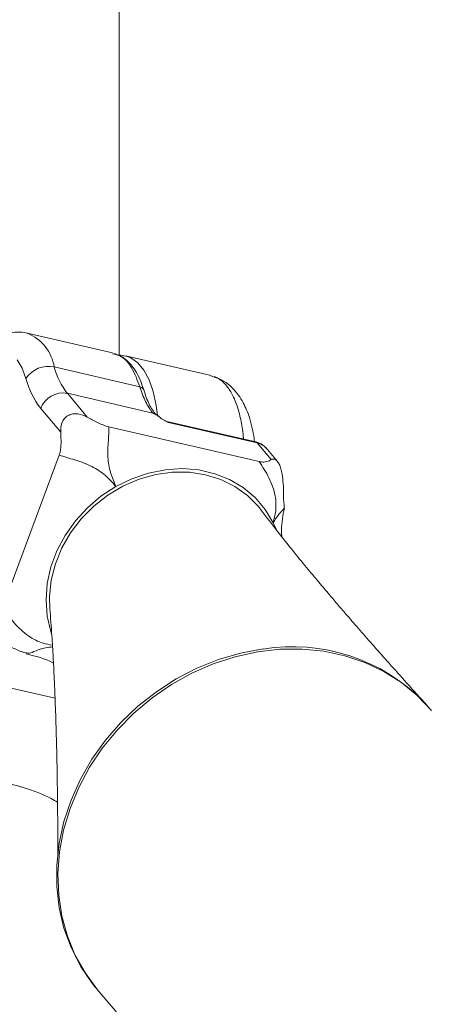
# Model space of a CAD drawing. Units: millimetres. Extents: x 0 to 1485, y 0 to 1051.
# Drawn here: x 1097 to 1103, y 344 to 358 of the extents above; entities that cross this region are included whole.
import ezdxf

# ---------------------------------------------------------------- set-up
doc = ezdxf.new("R2010")
doc.units = ezdxf.units.MM
doc.header["$LTSCALE"] = 25
doc.layers.add('LE_NORM', color=179, linetype='Continuous', lineweight=40)
doc.styles.add('SLDTEXTSTYLE0', font='TXT', dxfattribs={"width": 0.605})
doc.dimstyles.new('SLDDIMSTYLE1', dxfattribs={"dimtxt": 8.75, "dimasz": 7.5, "dimexe": 0, "dimexo": 0.0625, "dimgap": 2.1875, "dimtad": 1, "dimdec": 0, "dimrnd": 1e-09, "dimzin": 12, "dimdsep": 46, "dimtxsty": 'SLDTEXTSTYLE0', "dimsah": 1, "dimcen": 0.09, "dimadec": 0, "dimazin": 3, "dimtfac": 1, "dimtofl": 0, "dimtmove": 0, "dimatfit": 3, "dimfxl": 0, "dimfrac": 2, "dimtolj": 1, "dimtzin": 12, "dimarcsym": 0})

# ---------------------------------------------------------------- blocks, each defined once
blk = doc.blocks.new('_D_21')
at = {"layer": 'LE_NORM', "color": 7}
for p, q in [((950.875, 193.689), (950.875, 371.668)), ((1194.003, 193.689), (1194.003, 371.668)), ((950.875, 369.192), (1194.003, 369.192))]:
    blk.add_line(p, q, dxfattribs=at)
for points in [[(950.875, 369.192), (958.375, 366.692), (958.375, 371.692)], [(1194.003, 369.192), (1186.503, 371.692), (1186.503, 366.692)]]:
    blk.add_solid(points, dxfattribs=at)
at = {"layer": 'LE_NORM', "color": 7, "insert": (1064.218, 380.471), "char_height": 8.75, "attachment_point": 1, "style": 'SLDTEXTSTYLE0'}
blk.add_mtext('243', dxfattribs=at)

msp = doc.modelspace()

# ---------------------------------------------------------------- linework, layer by layer
at = {"color": 7, "linetype": 'Continuous', "lineweight": 0}
for p, q in [((1098.417, 352.907), (1098.417, 363.269)), ((1098.328, 352.937), (1097.143, 353.211)), ((1099.694, 352.622), (1098.505, 352.896)), ((1097.519, 352.742), (1098.704, 352.468)), ((1099.736, 352.603), (1099.689, 352.62)), ((1097.701, 352.377), (1097.976, 352.046)), ((1098.886, 352.103), (1097.701, 352.377)), ((1097.609, 351.837), (1097.334, 352.167)), ((1100.357, 351.432), (1098.276, 351.913)), ((1100.309, 351.704), (1099.079, 351.988)), ((1099.08, 351.987), (1099.08, 351.987)), ((1099.1, 351.974), (1099.098, 351.974)), ((1099.102, 351.973), (1099.1, 351.974)), ((1100.331, 351.689), (1099.102, 351.973)), ((1100.523, 351.458), (1100.331, 351.689)), ((1097.588, 351.52), (1096.803, 349.405)), ((1100.609, 351.434), (1100.473, 351.596)), ((1100.591, 350.496), (1100.551, 350.583)), ((1097.091, 348.789), (1097.131, 348.775)), ((1097.138, 348.779), (1097.129, 348.78)), ((1102.726, 348), (1102.644, 348.092))]:
    msp.add_line(p, q, dxfattribs=at)
at = {"color": 8, "linetype": 'Continuous', "lineweight": 0}
msp.add_line((1097.531, 348.151), (1096.39, 348.414), dxfattribs=at)
at = {"color": 7, "linetype": 'Continuous', "lineweight": 0, "flags": 128}
for points in [[(1097.128, 352.583), (1097.074, 352.725), (1097.007, 352.839)], [(1097.459, 349.391), (1097.454, 349.561), (1097.478, 349.788), (1097.536, 350.015), (1097.626, 350.235), (1097.746, 350.444), (1097.894, 350.638), (1098.067, 350.812), (1098.261, 350.964), (1098.471, 351.089), (1098.695, 351.185), (1098.925, 351.25), (1099.159, 351.282), (1099.39, 351.282), (1099.613, 351.248), (1099.825, 351.182), (1100.021, 351.085), (1100.196, 350.959), (1100.346, 350.807), (1100.386, 350.756)], [(1100.551, 350.583), (1100.44, 350.768), (1100.3, 350.931), (1100.134, 351.07), (1099.947, 351.181), (1099.741, 351.263), (1099.521, 351.314), (1099.292, 351.333), (1099.058, 351.318), (1098.823, 351.272), (1098.594, 351.193), (1098.373, 351.086)], [(1098.373, 351.086), (1098.167, 350.95), (1097.978, 350.79), (1097.812, 350.607), (1097.67, 350.407), (1097.557, 350.194), (1097.474, 349.97), (1097.424, 349.742), (1097.406, 349.513), (1097.422, 349.289), (1097.471, 349.074), (1097.482, 349.039)], [(1100.41, 348.833), (1100.1, 348.775), (1099.795, 348.686), (1099.496, 348.566), (1099.209, 348.417), (1098.935, 348.24), (1098.679, 348.038), (1098.443, 347.813), (1098.23, 347.568), (1098.042, 347.304), (1097.883, 347.027), (1097.753, 346.738), (1097.654, 346.441), (1097.587, 346.14), (1097.554, 345.838), (1097.554, 345.539), (1097.587, 345.246), (1097.654, 344.963), (1097.753, 344.693), (1097.883, 344.438), (1098.042, 344.203), (1098.093, 344.14)], [(1098.122, 344.106), (1098.119, 344.109), (1097.951, 344.337), (1097.811, 344.586), (1097.702, 344.851), (1097.625, 345.131), (1097.582, 345.421), (1097.571, 345.719), (1097.594, 346.02), (1097.65, 346.322), (1097.739, 346.62), (1097.86, 346.912), (1098.01, 347.193), (1098.189, 347.461), (1098.394, 347.713), (1098.623, 347.945), (1098.874, 348.154), (1099.142, 348.339), (1099.426, 348.497), (1099.721, 348.626), (1100.025, 348.725), (1100.333, 348.793), (1100.643, 348.828), (1100.95, 348.831), (1101.251, 348.801), (1101.543, 348.739), (1101.821, 348.645), (1102.083, 348.52), (1102.326, 348.367), (1102.546, 348.186), (1102.742, 347.981)]]:
    msp.add_lwpolyline(points, dxfattribs=at)
at = {"color": 8, "linetype": 'Continuous', "lineweight": 0, "flags": 128}
for points in [[(1098.507, 352.896), (1098.581, 352.869), (1098.677, 352.8), (1098.762, 352.698), (1098.833, 352.564), (1098.89, 352.4), (1098.931, 352.21), (1098.95, 352.071)], [(1100.331, 351.689), (1100.31, 351.704), (1100.309, 351.704)]]:
    msp.add_lwpolyline(points, dxfattribs=at)
at = {"color": 8, "linetype": 'Continuous', "lineweight": 0}
msp.add_arc((1096.914, 352.642), 0.614, 9.3847, 67.5584, dxfattribs=at)
at = {"color": 7, "linetype": 'Continuous', "lineweight": 0}
for centre, radius, start, end in [((1097.439, 352.379), 0.372, 77.4519, 146.6754), ((1098.515, 353.008), 1.031, 194.9847, 217.7837), ((1098.261, 352.886), 1.173, 194.9847, 217.7837), ((1097.641, 352.055), 0.327, 79.5044, 159.9059), ((1100.816, 346.315), 2.55, 44.5448, 99.1728)]:
    msp.add_arc(centre, radius, start, end, dxfattribs=at)
for points, knots in [([(1097.152, 353.207), (1097.148, 353.208), (1097.102, 353.225), (1097.005, 353.228), (1096.872, 353.215), (1096.74, 353.17), (1096.612, 353.099), (1096.484, 352.999), (1096.357, 352.869), (1096.236, 352.71), (1096.122, 352.528), (1096.018, 352.328), (1095.926, 352.113), (1095.845, 351.888), (1095.776, 351.654), (1095.721, 351.415), (1095.68, 351.176), (1095.653, 350.938), (1095.642, 350.706), (1095.647, 350.483), (1095.668, 350.27), (1095.707, 350.071), (1095.766, 349.887), (1095.843, 349.731), (1095.936, 349.606), (1096.038, 349.512), (1096.149, 349.444), (1096.229, 349.422), (1096.267, 349.411)], [0, 0, 0, 0, 0.002945, 0.036987, 0.070535, 0.104901, 0.141441, 0.18103, 0.223414, 0.26712, 0.310552, 0.353415, 0.395787, 0.437816, 0.479637, 0.521365, 0.563107, 0.604934, 0.64696, 0.68932, 0.732184, 0.775758, 0.820232, 0.865498, 0.902953, 0.937619, 0.97051, 1, 1, 1, 1]), ([(1098.759, 352.423), (1098.737, 352.487), (1098.699, 352.598), (1098.632, 352.711), (1098.582, 352.775), (1098.541, 352.818), (1098.495, 352.859), (1098.429, 352.904), (1098.374, 352.921), (1098.345, 352.931)], [0, 0, 0, 0, 0.2462108, 0.4323342, 0.5574827, 0.6164663, 0.7066806, 0.8450126, 1, 1, 1, 1]), ([(1098.507, 352.893), (1098.478, 352.901), (1098.446, 352.909), (1098.413, 352.906), (1098.41, 352.906)], [0, 0, 0, 0, 0.9086064, 1, 1, 1, 1]), ([(1100.291, 351.708), (1100.29, 351.723), (1100.283, 351.787), (1100.262, 351.896), (1100.218, 352.068), (1100.152, 352.224), (1100.068, 352.359), (1099.979, 352.463), (1099.867, 352.555), (1099.78, 352.59), (1099.734, 352.609)], [0, 0, 0, 0, 0.0339327, 0.1500043, 0.2748531, 0.4567523, 0.5701405, 0.6986602, 0.8421318, 1, 1, 1, 1]), ([(1098.929, 352.077), (1098.896, 352.123), (1098.829, 352.215), (1098.782, 352.354), (1098.759, 352.423)], [0, 0, 0, 0, 0.498709, 1, 1, 1, 1]), ([(1097.609, 351.837), (1097.61, 351.879), (1097.61, 351.943), (1097.649, 352.015), (1097.681, 352.049), (1097.71, 352.069), (1097.741, 352.083), (1097.788, 352.095), (1097.874, 352.094), (1097.936, 352.065), (1097.976, 352.046)], [0, 0, 0, 0, 0.2490823, 0.3797083, 0.4402275, 0.4995493, 0.5589769, 0.6195949, 0.7504458, 1, 1, 1, 1]), ([(1097.976, 352.046), (1098.023, 352.021), (1098.092, 351.984), (1098.182, 351.943), (1098.236, 351.923), (1098.263, 351.916), (1098.276, 351.913)], [0, 0, 0, 0, 0.5076621, 0.7509905, 0.8774278, 1, 1, 1, 1]), ([(1098.95, 352.069), (1098.948, 352.071), (1098.944, 352.074), (1098.932, 352.08), (1098.916, 352.087), (1098.901, 352.094), (1098.889, 352.1), (1098.887, 352.102), (1098.886, 352.103)], [0, 0, 0, 0, 0.1267758, 0.2851678, 0.467384, 0.8016659, 0.9088227, 1, 1, 1, 1]), ([(1098.971, 352.056), (1098.97, 352.057), (1098.966, 352.061), (1098.954, 352.065), (1098.946, 352.068), (1098.944, 352.069)], [0, 0, 0, 0, 0.184869, 0.792441, 1, 1, 1, 1]), ([(1099.098, 351.974), (1099.098, 351.974), (1099.097, 351.975), (1099.095, 351.976), (1099.09, 351.979), (1099.068, 351.991), (1099.025, 352.014), (1098.975, 352.044), (1098.956, 352.063), (1098.95, 352.069)], [0, 0, 0, 0, 0.002397, 0.017706, 0.04423, 0.087926, 0.387914, 0.774732, 1, 1, 1, 1]), ([(1098.971, 352.056), (1098.971, 352.056), (1098.97, 352.059), (1098.963, 352.064), (1098.955, 352.067), (1098.95, 352.069)], [0, 0, 0, 0, 0.003831, 0.35243, 1, 1, 1, 1]), ([(1098.276, 351.913), (1098.274, 351.851), (1098.272, 351.73), (1098.252, 351.512), (1098.289, 351.285), (1098.347, 351.149), (1098.373, 351.086)], [0, 0, 0, 0, 0.294247, 0.572212, 0.798943, 1, 1, 1, 1]), ([(1097.588, 351.52), (1097.592, 351.533), (1097.601, 351.56), (1097.61, 351.616), (1097.616, 351.712), (1097.612, 351.786), (1097.609, 351.837)], [0, 0, 0, 0, 0.117672, 0.246706, 0.49012, 1, 1, 1, 1]), ([(1100.473, 351.596), (1100.458, 351.612), (1100.428, 351.646), (1100.372, 351.685), (1100.329, 351.696), (1100.309, 351.702)], [0, 0, 0, 0, 0.33803, 0.68693, 1, 1, 1, 1]), ([(1098.373, 351.086), (1098.327, 351.138), (1098.227, 351.25), (1098.026, 351.383), (1097.793, 351.457), (1097.657, 351.499), (1097.588, 351.52)], [0, 0, 0, 0, 0.201056, 0.427789, 0.705758, 1, 1, 1, 1]), ([(1100.523, 351.458), (1100.538, 351.464), (1100.561, 351.474), (1100.599, 351.447), (1100.62, 351.419), (1100.635, 351.394), (1100.647, 351.365), (1100.662, 351.32), (1100.681, 351.234), (1100.686, 351.169), (1100.689, 351.126)], [0, 0, 0, 0, 0.249082, 0.379708, 0.440228, 0.499549, 0.558977, 0.619595, 0.750446, 1, 1, 1, 1]), ([(1100.357, 351.433), (1100.368, 351.43), (1100.393, 351.425), (1100.431, 351.424), (1100.48, 351.433), (1100.506, 351.448), (1100.523, 351.458)], [0, 0, 0, 0, 0.117672, 0.246706, 0.49012, 1, 1, 1, 1]), ([(1100.551, 350.583), (1100.565, 350.638), (1100.595, 350.753), (1100.588, 350.973), (1100.497, 351.217), (1100.404, 351.359), (1100.357, 351.433)], [0, 0, 0, 0, 0.201056, 0.427789, 0.705758, 1, 1, 1, 1]), ([(1100.689, 351.126), (1100.693, 351.077), (1100.697, 351.021), (1100.692, 350.958), (1100.692, 350.951)], [0, 0, 0, 0, 0.885971, 1, 1, 1, 1]), ([(1100.702, 350.781), (1100.703, 350.799), (1100.705, 350.833), (1100.694, 350.891), (1100.692, 350.946), (1100.692, 350.951)], [0, 0, 0, 0, 0.491785, 0.95221, 1, 1, 1, 1]), ([(1102.683, 348.048), (1102.589, 348.152), (1102.411, 348.349), (1102.165, 348.624), (1101.95, 348.867), (1101.757, 349.087), (1101.593, 349.276), (1101.451, 349.441), (1101.321, 349.594), (1101.174, 349.768), (1101.004, 349.972), (1100.813, 350.207), (1100.601, 350.473), (1100.46, 350.658), (1100.386, 350.756)], [0, 0, 0, 0, 0.116069, 0.218804, 0.308216, 0.388671, 0.465588, 0.518374, 0.570825, 0.633107, 0.707164, 0.792992, 0.890596, 1, 1, 1, 1]), ([(1100.67, 350.389), (1100.669, 350.391), (1100.662, 350.502), (1100.672, 350.633), (1100.701, 350.76), (1100.706, 350.783)], [0, 0, 0, 0, 0.01866, 0.820095, 1, 1, 1, 1]), ([(1097.459, 349.391), (1097.468, 349.267), (1097.487, 349.036), (1097.505, 348.73), (1097.517, 348.483), (1097.526, 348.284), (1097.533, 348.102), (1097.54, 347.914), (1097.546, 347.702), (1097.554, 347.412), (1097.561, 347.065), (1097.565, 346.752), (1097.567, 346.533), (1097.568, 346.38), (1097.569, 346.187), (1097.57, 346.037), (1097.57, 345.951), (1097.57, 345.947)], [0, 0, 0, 0, 0.104685, 0.193732, 0.267135, 0.325072, 0.374117, 0.430738, 0.490709, 0.557875, 0.681279, 0.793467, 0.830167, 0.870404, 0.925299, 0.996085, 1, 1, 1, 1]), ([(1097.094, 348.788), (1097.088, 348.789), (1097.069, 348.795), (1097.022, 348.813), (1096.931, 348.853), (1096.862, 348.891), (1096.815, 348.916)], [0, 0, 0, 0, 0.05816, 0.195897, 0.455728, 1, 1, 1, 1]), ([(1097.133, 348.764), (1097.263, 348.732), (1097.398, 348.7), (1097.507, 348.639), (1097.509, 348.638)], [0, 0, 0, 0, 0.974676, 1, 1, 1, 1]), ([(1095.402, 347.076), (1095.478, 347.08), (1095.727, 347.094), (1096.142, 347.089), (1096.636, 347.034), (1097.083, 346.922), (1097.397, 346.807), (1097.536, 346.726), (1097.565, 346.709)], [0, 0, 0, 0, 0.094231, 0.311474, 0.522188, 0.739427, 0.94617, 1, 1, 1, 1]), ([(1098.115, 344.114), (1098.261, 343.939), (1098.702, 343.414), (1099.44, 342.56), (1100.331, 341.562), (1101.227, 340.595), (1102.129, 339.658), (1103.035, 338.75), (1103.947, 337.874), (1104.863, 337.027), (1105.783, 336.212), (1106.708, 335.427), (1107.637, 334.674), (1108.57, 333.952), (1109.507, 333.263), (1110.41, 332.627), (1111.004, 332.238), (1111.282, 332.055)], [0, 0, 0, 0, 0.03484, 0.104666, 0.174481, 0.244272, 0.314033, 0.383757, 0.453436, 0.52306, 0.592621, 0.662108, 0.73151, 0.800817, 0.870017, 0.939098, 1, 1, 1, 1])]:
    msp.add_open_spline(points, degree=3, knots=knots, dxfattribs=at)
at = {"color": 8, "linetype": 'Continuous', "lineweight": 0}
for points, knots in [([(1098.704, 352.468), (1098.67, 352.56), (1098.601, 352.742), (1098.467, 352.893), (1098.365, 352.916), (1098.325, 352.925)], [0, 0, 0, 0, 0.377195, 0.75439, 1, 1, 1, 1]), ([(1100.14, 351.743), (1100.139, 351.746), (1100.136, 351.835), (1100.109, 351.99), (1100.059, 352.198), (1099.987, 352.368), (1099.897, 352.498), (1099.813, 352.578), (1099.755, 352.596), (1099.736, 352.603)], [0, 0, 0, 0, 0.006158, 0.187709, 0.36926, 0.550811, 0.732363, 0.913914, 1, 1, 1, 1]), ([(1098.758, 352.425), (1098.757, 352.427), (1098.755, 352.435), (1098.747, 352.445), (1098.731, 352.459), (1098.715, 352.465), (1098.704, 352.468)], [0, 0, 0, 0, 0.1246504, 0.3551113, 0.5807831, 1, 1, 1, 1]), ([(1098.929, 352.077), (1098.925, 352.082), (1098.913, 352.094), (1098.896, 352.1), (1098.886, 352.103)], [0, 0, 0, 0, 0.349939, 1, 1, 1, 1]), ([(1099.08, 351.987), (1099.08, 351.987), (1099.089, 351.988), (1099.095, 351.98), (1099.102, 351.973)], [0, 0, 0, 0, 0.014907, 1, 1, 1, 1]), ([(1099.1, 351.974), (1099.099, 351.975), (1099.098, 351.975), (1099.096, 351.977), (1099.09, 351.981), (1099.084, 351.984), (1099.08, 351.986)], [0, 0, 0, 0, 0.044916, 0.132446, 0.435816, 1, 1, 1, 1]), ([(1100.473, 351.596), (1100.473, 351.597), (1100.458, 351.617), (1100.427, 351.643), (1100.384, 351.671), (1100.354, 351.684), (1100.336, 351.688), (1100.331, 351.689)], [0, 0, 0, 0, 0.0156434, 0.4214855, 0.6705029, 0.9063721, 1, 1, 1, 1]), ([(1100.7, 350.782), (1100.697, 350.776), (1100.691, 350.765), (1100.622, 350.697), (1100.574, 350.619), (1100.551, 350.583)], [0, 0, 0, 0, 0.371123, 0.704433, 1, 1, 1, 1]), ([(1096.803, 349.405), (1096.854, 349.334), (1096.954, 349.196), (1097.146, 349.009), (1097.339, 348.914), (1097.452, 348.893), (1097.495, 348.885)], [0, 0, 0, 0, 0.3136883, 0.6100202, 0.8517318, 1, 1, 1, 1]), ([(1097.496, 348.863), (1097.463, 348.859), (1097.37, 348.846), (1097.249, 348.804), (1097.18, 348.766), (1097.15, 348.775), (1097.138, 348.779)], [0, 0, 0, 0, 0.156503, 0.434684, 0.775728, 1, 1, 1, 1])]:
    msp.add_open_spline(points, degree=3, knots=knots, dxfattribs=at)
at = {"color": 7, "linetype": 'Continuous', "lineweight": 0}
msp.add_open_spline([(1098.886, 352.103), (1098.85, 352.152), (1098.779, 352.25), (1098.729, 352.396), (1098.704, 352.468)], degree=3, dxfattribs=at)

# ---------------------------------------------------------------- dimensions: what is measured, and where the dimension line sits
at = {"layer": 'LE_NORM', "color": 7}
dim = msp.add_linear_dim(base=(1194.003, 369.192), p1=(950.875, 191.212), p2=(1194.003, 191.212), dimstyle='SLDDIMSTYLE1', dxfattribs=at)
dim.commit()
dim.dimension.update_dxf_attribs({"geometry": '_D_21', "text_midpoint": (1072.439, 369.192), "dimtype": 160})

doc.saveas('drawing.dxf')
